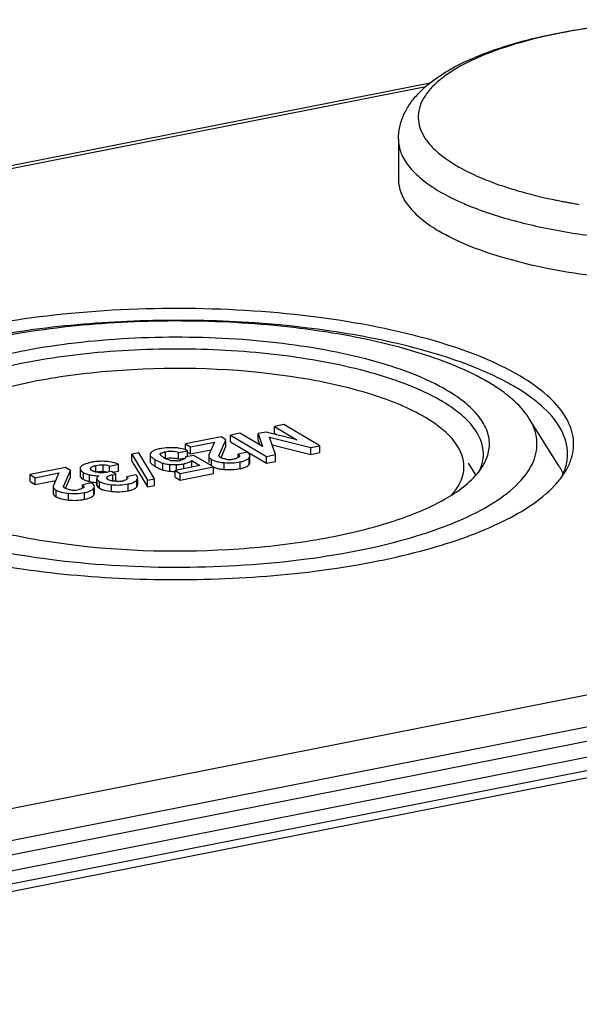
# Model space of a CAD drawing. Units: millimetres. Extents: x 0 to 1189, y 0 to 841.
# Drawn here: x 993 to 1007, y 796 to 820 of the extents above; entities that cross this region are included whole.
import ezdxf

# ---------------------------------------------------------------- set-up
doc = ezdxf.new("R2010")
doc.units = ezdxf.units.MM
doc.header["$LTSCALE"] = 65.395
doc.layers.add('DMS_M20_T_-3DXF_CONTINUOUS_LINE', color=7, linetype='CONTINUOUS')
doc.layers.add('KASTEN-1097_DXF_CONTINUOUS_LINE', color=7, linetype='CONTINUOUS')

msp = doc.modelspace()

# ---------------------------------------------------------------- linework, layer by layer
at = {"layer": 'DMS_M20_T_-3DXF_CONTINUOUS_LINE', "color": 7, "linetype": 'CONTINUOUS'}
msp.add_line((1002.2436, 817.1492), (1002.2436, 816.149), dxfattribs=at)
at = {"layer": 'DMS_M20_T_-3DXF_CONTINUOUS_LINE', "color": 9, "linetype": 'CONTINUOUS'}
for centre, radius, start, end in [((1006.892, 822.2885), 6.6267, 247.05417, 247.33537), ((1007.02, 822.5975), 6.9612, 247.3429, 248.5442), ((1005.6509, 819.9025), 4.7015, 239.38356, 242.57443), ((1005.964, 820.4915), 5.3686, 242.50391, 243.25906), ((1006.084, 820.7297), 5.6353, 243.25931, 244.04098), ((1006.2511, 821.0736), 6.0177, 244.04403, 245.57302), ((1006.5082, 821.6365), 6.6365, 245.56107, 247.0721), ((1008.915, 829.0156), 13.6617, 258.05141, 258.27617), ((1008.9585, 829.225), 13.8756, 258.27633, 258.56681), ((1009.0264, 829.5621), 14.2195, 258.56781, 259.10828), ((1009.103, 829.9597), 14.6244, 259.10779, 259.55289), ((1009.1667, 830.305), 14.9755, 259.55276, 259.97292), ((1009.2163, 830.585), 15.2599, 259.97247, 260.23798), ((1009.2714, 830.9063), 15.5859, 260.23874, 260.72804), ((1007.4625, 824.1056), 9.2844, 250.97779, 251.45786)]:
    msp.add_arc(centre, radius, start, end, dxfattribs=at)
at = {"layer": 'DMS_M20_T_-3DXF_CONTINUOUS_LINE', "color": 7, "linetype": 'CONTINUOUS'}
for points, knots in [([(1002.2436, 817.1492), (1002.2436, 817.2533), (1002.2666, 817.4615), (1002.3675, 817.7588), (1002.5228, 818.0333), (1002.7976, 818.3725), (1003.2526, 818.744), (1003.9198, 819.1113), (1004.7123, 819.4238), (1005.6197, 819.6833), (1006.626, 819.8879), (1008.0947, 820.0857), (1009.9989, 820.1699), (1011.8944, 820.0505), (1013.3367, 819.8241), (1014.3112, 819.6002), (1015.1807, 819.3225), (1015.7103, 819.089), (1015.9504, 818.9606)], [0, 0, 0, 0, 0.0207809, 0.0414217, 0.0622491, 0.0834139, 0.1282449, 0.1784033, 0.2349648, 0.2979311, 0.366589, 0.4397664, 0.5935857, 0.746237, 0.8180148, 0.8848332, 0.9456389, 1, 1, 1, 1]), ([(1002.2436, 816.149), (1002.2436, 816.0345), (1002.2934, 815.7904), (1002.5019, 815.4508), (1002.831, 815.1309), (1003.1038, 814.9466), (1003.2564, 814.8562)], [0, 0, 0, 0, 0.2008535, 0.4251487, 0.6888853, 1, 1, 1, 1]), ([(1017.3636, 816.1489), (1017.3636, 816.078), (1017.3457, 815.9322), (1017.2668, 815.7186), (1017.1376, 815.5096), (1016.8873, 815.2237), (1016.4435, 814.8893), (1015.7686, 814.5422), (1014.9389, 814.236), (1013.9751, 813.979), (1012.9015, 813.7779), (1011.3373, 813.5891), (1009.3237, 813.525), (1007.333, 813.6756), (1005.8388, 813.9341), (1004.8508, 814.1805), (1003.993, 814.4773), (1003.4814, 814.7229), (1003.2564, 814.8562)], [0, 0, 0, 0, 0.0140143, 0.0287076, 0.0446562, 0.0622846, 0.1035096, 0.1534232, 0.2118293, 0.2778716, 0.3502693, 0.4274537, 0.5889583, 0.7474165, 0.8209039, 0.88833, 0.9483464, 1, 1, 1, 1])]:
    msp.add_open_spline(points, degree=3, knots=knots, dxfattribs=at)
at = {"layer": 'DMS_M20_T_-3DXF_CONTINUOUS_LINE', "color": 9, "linetype": 'CONTINUOUS'}
for points, knots in [([(1015.9214, 818.9125), (1015.6652, 819.0643), (1015.0698, 819.3372), (1014.0638, 819.6506), (1012.8972, 819.8934), (1011.6137, 820.0556), (1010.2615, 820.1307), (1008.8918, 820.1157), (1007.5567, 820.0111), (1006.3067, 819.8212), (1005.189, 819.5535), (1004.3671, 819.263), (1003.8144, 818.9929), (1003.4757, 818.7871), (1003.1968, 818.5706), (1002.9801, 818.3446), (1002.8279, 818.1101), (1002.7437, 817.8681), (1002.7316, 817.6219), (1002.7924, 817.378), (1002.9224, 817.1408), (1003.2007, 816.8159), (1003.4805, 816.618), (1003.6858, 816.4964)], [0, 0, 0, 0, 0.0565806, 0.1237728, 0.1999037, 0.2826664, 0.3693497, 0.4570289, 0.5427295, 0.6235846, 0.6969971, 0.7608318, 0.7887056, 0.8137502, 0.8359944, 0.8556098, 0.8729685, 0.8887065, 0.903737, 0.9191262, 0.9358588, 0.9546656, 1, 1, 1, 1]), ([(1002.2436, 817.1455), (1002.2441, 817.0312), (1002.2947, 816.7877), (1002.5034, 816.4493), (1002.832, 816.1304), (1003.1042, 815.9465), (1003.2564, 815.8563)], [0, 0, 0, 0, 0.2008875, 0.4252883, 0.6890496, 1, 1, 1, 1]), ([(1003.6858, 816.4964), (1003.7327, 816.4686), (1003.9347, 816.3544), (1004.1451, 816.2553), (1004.3085, 816.1861)], [0, 0, 0, 0, 0.2349597, 1, 1, 1, 1]), ([(1004.4738, 816.1187), (1004.7209, 816.0215), (1005.2535, 815.8446), (1005.7982, 815.7109), (1006.0866, 815.6498)], [0, 0, 0, 0, 0.4739428, 1, 1, 1, 1]), ([(1003.9228, 815.5243), (1003.9636, 815.507), (1004.1331, 815.4372), (1004.305, 815.3735), (1004.4364, 815.3282)], [0, 0, 0, 0, 0.2417526, 1, 1, 1, 1]), ([(1004.5101, 815.3032), (1004.9181, 815.1663), (1005.8025, 814.9335), (1007.213, 814.7002), (1008.7367, 814.5705), (1010.307, 814.5505), (1011.8553, 814.6411), (1013.3143, 814.8382), (1014.6206, 815.1324), (1015.4187, 815.4065), (1015.7756, 815.5637)], [0, 0, 0, 0, 0.1127025, 0.2389055, 0.373996, 0.5127715, 0.6498093, 0.7797977, 0.8978717, 1, 1, 1, 1])]:
    msp.add_open_spline(points, degree=3, knots=knots, dxfattribs=at)
at = {"layer": 'KASTEN-1097_DXF_CONTINUOUS_LINE', "color": 7, "linetype": 'CONTINUOUS'}
for p, q in [((974.4842, 812.9191), (1003.0337, 818.5567)), ((1054.7619, 812.7049), (959.6723, 793.9279)), ((959.6723, 793.1386), (1054.7619, 811.9155)), ((1006.2494, 808.9969), (1005.5043, 810.1825)), ((998.9448, 809.8363), (998.7481, 809.7975)), ((999.709, 809.6454), (998.9448, 809.8363)), ((999.3841, 810.0245), (999.1479, 809.9778)), ((999.1479, 809.8087), (999.1479, 809.9778)), ((999.1479, 809.9778), (999.709, 809.6454)), ((1000.2835, 809.4917), (999.3841, 810.0245)), ((1050.0738, 809.7084), (965.3765, 792.9836)), ((997.8189, 809.7154), (996.9304, 809.5399)), ((997.0588, 809.4639), (997.6533, 809.5813)), ((997.6533, 809.5813), (997.5148, 809.2672)), ((997.7706, 809.2626), (997.9399, 809.6437)), ((997.9399, 809.6437), (997.8189, 809.7154)), ((997.9399, 809.4746), (997.9399, 809.5925)), ((998.2893, 809.8083), (998.053, 809.7616)), ((998.053, 809.5925), (998.053, 809.7616)), ((998.053, 809.7616), (998.9524, 809.2288)), ((998.053, 809.5925), (998.9524, 809.0597)), ((998.8547, 809.4767), (998.2893, 809.8083)), ((998.7481, 809.6283), (998.7481, 809.7975)), ((998.7481, 809.7975), (998.8547, 809.4767)), ((998.7481, 809.6283), (998.7849, 809.5177)), ((999.1759, 809.273), (999.0267, 809.7067)), ((999.0267, 809.7067), (1000.0601, 809.4476)), ((999.1479, 809.8087), (999.2152, 809.7687)), ((996.7597, 809.3278), (996.9831, 809.3719)), ((996.7597, 809.1586), (996.7597, 809.3278)), ((996.9304, 809.3935), (996.9304, 809.5399)), ((996.9304, 809.5399), (997.0588, 809.4639)), ((996.9831, 809.2242), (996.9831, 809.3719)), ((996.9994, 809.3299), (997.0588, 809.2947)), ((997.0588, 809.2947), (997.0588, 809.4639)), ((997.0588, 809.2947), (997.5716, 809.396)), ((997.8198, 809.2044), (997.9399, 809.4746)), ((998.467, 809.3314), (998.2436, 809.2873)), ((999.0904, 809.5216), (1000.0601, 809.2784)), ((1000.0601, 809.4476), (1000.2835, 809.4917)), ((1000.0601, 809.2784), (1000.0601, 809.4476)), ((1000.0601, 809.2784), (1000.2835, 809.3225)), ((1000.2835, 809.3225), (1000.2835, 809.4917)), ((995.7619, 809.3151), (995.5908, 809.2813)), ((995.5908, 809.1121), (995.5908, 809.2813)), ((995.5908, 809.2813), (995.9828, 808.6361)), ((995.5908, 809.1121), (995.9828, 808.467)), ((996.1539, 808.6699), (995.7619, 809.3151)), ((996.0472, 809.2345), (996.0472, 809.1029)), ((996.7597, 809.1586), (996.9026, 809.1869)), ((997.1413, 809.2554), (996.9307, 809.2138)), ((997.085, 808.9532), (997.085, 809.1224)), ((997.085, 809.1224), (997.2881, 809.0021)), ((997.6277, 808.9673), (997.1413, 809.2554)), ((997.5089, 809.2414), (997.5089, 809.0723)), ((998.2436, 809.2168), (998.2436, 809.2873)), ((998.5394, 809.0737), (998.5394, 809.1969)), ((998.9524, 809.2288), (999.1759, 809.273)), ((998.9524, 809.0597), (998.9524, 809.2288)), ((998.9524, 809.0597), (999.1759, 809.1038)), ((999.1759, 809.1038), (999.1759, 809.273)), ((993.9378, 808.949), (993.0493, 808.7736)), ((993.8895, 808.4963), (994.0588, 808.8773)), ((994.0588, 808.8773), (993.9378, 808.949)), ((994.0588, 808.7082), (994.0588, 808.8773)), ((994.2988, 808.9239), (994.2988, 808.7548)), ((995.0802, 808.8533), (994.9861, 808.8347)), ((995.0305, 808.9883), (995.2539, 809.0324)), ((995.0305, 808.8533), (995.0305, 808.9883)), ((995.1938, 808.786), (995.0802, 808.8533)), ((995.111, 808.835), (995.2539, 808.8633)), ((995.2539, 808.8633), (995.2539, 809.0324)), ((997.2881, 809.0021), (996.669, 808.8798)), ((996.669, 808.7107), (996.669, 808.8798)), ((996.669, 808.8798), (996.798, 808.8034)), ((996.798, 808.8034), (997.6277, 808.9673)), ((997.6277, 808.7981), (997.6277, 808.9673)), ((1004.175, 808.7671), (1003.9927, 809.0572)), ((993.0493, 808.6044), (993.0493, 808.7736)), ((993.0493, 808.7736), (993.1777, 808.6975)), ((993.0493, 808.6044), (993.1777, 808.5284)), ((993.1777, 808.6975), (993.7722, 808.8149)), ((993.1777, 808.5284), (993.1777, 808.6975)), ((993.1777, 808.5284), (993.6905, 808.6296)), ((993.7722, 808.8149), (993.6337, 808.5009)), ((993.9388, 808.4381), (994.0588, 808.7082)), ((994.7145, 808.6825), (994.7145, 808.5134)), ((995.1168, 808.7708), (995.1938, 808.786)), ((995.1631, 808.6108), (995.1938, 808.6169)), ((995.1938, 808.6169), (995.1938, 808.786)), ((995.6917, 808.7663), (995.4682, 808.7222)), ((995.4682, 808.6883), (995.4682, 808.7222)), ((995.7411, 808.5233), (995.7411, 808.6407)), ((995.9828, 808.6361), (996.1539, 808.6699)), ((995.9828, 808.467), (995.9828, 808.6361)), ((996.1539, 808.5007), (996.1539, 808.6699)), ((996.669, 808.7107), (996.798, 808.6343)), ((996.798, 808.6343), (996.798, 808.8034)), ((996.798, 808.6343), (997.6277, 808.7981)), ((993.6278, 808.4751), (993.6278, 808.3059)), ((994.586, 808.565), (994.3625, 808.5209)), ((994.3625, 808.4505), (994.3625, 808.5209)), ((994.6584, 808.3074), (994.6584, 808.4305)), ((995.9828, 808.467), (996.1539, 808.5007))]:
    msp.add_line(p, q, dxfattribs=at)
at = {"layer": 'KASTEN-1097_DXF_CONTINUOUS_LINE', "color": 9, "linetype": 'CONTINUOUS'}
for p, q in [((974.7695, 812.9038), (1002.9284, 818.4642)), ((965.3184, 793.8981), (1050.0157, 810.6229)), ((965.4684, 793.5273), (1050.1657, 810.2521)), ((1050.1657, 809.9138), (965.4684, 793.189)), ((996.4313, 809.1767), (996.4313, 809.3458)), ((996.0603, 809.0654), (996.0603, 809.2345)), ((996.172, 808.9807), (996.172, 809.1498)), ((997.5798, 808.9861), (997.5798, 809.1553)), ((997.7706, 809.2254), (997.7706, 809.2626)), ((997.8923, 808.904), (997.8923, 809.0731)), ((998.2922, 808.923), (998.2922, 809.0921)), ((998.5216, 809.0278), (998.5216, 809.1969)), ((994.5694, 808.9234), (994.5694, 808.9483)), ((994.696, 808.834), (994.696, 809.0032)), ((994.8725, 808.8471), (994.8725, 809.0162)), ((996.3606, 808.8926), (996.3606, 809.0617)), ((996.5415, 808.8593), (996.5415, 809.0285)), ((996.704, 808.8798), (996.704, 809.024)), ((996.8853, 808.9225), (996.8853, 809.0439)), ((994.3832, 808.6562), (994.3832, 808.8254)), ((994.5338, 808.6013), (994.5338, 808.7704)), ((994.7171, 808.4998), (994.7171, 808.6689)), ((994.783, 808.4329), (994.783, 808.602)), ((994.9772, 808.6917), (994.9772, 808.715)), ((995.1168, 808.6017), (995.1168, 808.7708)), ((995.7198, 808.4716), (995.7198, 808.6407)), ((993.6987, 808.2197), (993.6987, 808.3889)), ((993.8895, 808.4591), (993.8895, 808.4963)), ((994.6405, 808.2614), (994.6405, 808.4305)), ((995.0863, 808.3528), (995.0863, 808.522)), ((995.4995, 808.3715), (995.4995, 808.5407)), ((994.0112, 808.1376), (994.0112, 808.3068)), ((994.4111, 808.1566), (994.4111, 808.3257))]:
    msp.add_line(p, q, dxfattribs=at)
at = {"layer": 'KASTEN-1097_DXF_CONTINUOUS_LINE', "color": 7, "linetype": 'CONTINUOUS'}
for centre, radius, start, end in [((1001.2186, 804.058), 7.9516, 64.84896, 65.13786), ((1000.9663, 806.586), 4.665, 59.3835, 61.5935), ((1002.8172, 808.039), 3.4649, 51.43911, 52.42865), ((996.5268, 808.2405), 1.2024, 98.75338, 101.14702), ((996.6166, 808.368), 1.0781, 85.64911, 88.81537), ((996.6244, 808.471), 0.9748, 82.19123, 85.64921), ((996.68, 808.7205), 0.7185, 65.0449, 69.54636), ((994.8136, 807.8998), 1.2047, 98.51267, 101.15976), ((994.8271, 807.8039), 1.3016, 93.57176, 98.47642), ((994.8375, 807.6355), 1.4703, 89.02581, 93.5648), ((994.8357, 807.4729), 1.6329, 86.88159, 89.06138), ((994.8576, 807.8608), 1.2444, 84.27502, 86.91667), ((996.7221, 810.0803), 1.081, 237.57533, 239.40759), ((996.8885, 810.358), 1.4047, 239.33168, 241.12551), ((996.5275, 809.4558), 0.2898, 219.94183, 223.92307), ((996.6583, 809.6153), 0.4965, 239.36614, 242.91166), ((996.7176, 809.777), 0.6692, 255.04548, 257.58284), ((996.6515, 809.8506), 0.7364, 274.71265, 278.17166), ((996.5896, 808.7121), 0.4778, 69.14497, 75.05351), ((996.6246, 810.0335), 0.9214, 278.20639, 281.24919), ((998.026, 809.7623), 0.609, 262.66247, 274.88182), ((998.0237, 809.7829), 0.6297, 274.92581, 281.20508), ((1005.3168, 809.2929), 1.1502, 353.75211, 359.97545), ((994.855, 808.0336), 0.8161, 96.97506, 101.23538), ((994.8345, 808.3505), 0.498, 85.6232, 88.85274), ((994.8084, 808.1926), 0.8261, 74.40617, 85.55147), ((994.8097, 808.0336), 0.8159, 81.77197, 85.58264), ((994.8084, 808.0242), 0.8254, 79.90165, 81.77648), ((994.8552, 809.4987), 0.6768, 278.26455, 281.15019), ((996.7417, 809.9435), 1.1188, 237.95712, 239.38866), ((996.903, 810.214), 1.4338, 239.34281, 240.71183), ((996.6518, 810.7745), 1.7513, 270.6594, 271.70885), ((996.6716, 810.1612), 1.1377, 271.62995, 277.72806), ((996.6831, 810.0691), 1.0449, 277.78715, 281.15784), ((996.7021, 809.9773), 0.9511, 281.10503, 283.91693), ((997.8348, 809.451), 0.5309, 246.96842, 251.11958), ((1004.8235, 808.1002), 1.6844, 28.97244, 32.16445), ((1004.9718, 808.1813), 1.5153, 23.28197, 29.0087), ((1005.0339, 809.3786), 1.4469, 333.77087, 337.81669), ((994.7176, 809.3909), 0.8106, 252.47377, 254.60568), ((994.7706, 809.5828), 1.0097, 254.6001, 256.43996), ((994.6982, 809.2832), 0.7015, 256.4482, 259.15238), ((994.7953, 810.3879), 1.6432, 267.28355, 268.90927), ((994.8465, 809.681), 0.8597, 265.48896, 267.93458), ((995.2381, 809.2529), 0.6495, 275.34518, 278.17804), ((995.2432, 809.2182), 0.6143, 278.16593, 281.146), ((995.2779, 809.043), 0.4358, 281.13129, 284.04771), ((994.1449, 808.9959), 0.609, 262.66244, 274.88181), ((994.1426, 809.0165), 0.6297, 274.9258, 281.20508)]:
    msp.add_arc(centre, radius, start, end, dxfattribs=at)
for points, knots in [([(1005.2907, 811.2296), (1004.6258, 811.6234), (1002.9611, 812.2399), (1000.1563, 812.7772), (996.9674, 812.9833), (993.7542, 812.831), (991.233, 812.4062), (989.4944, 811.8756), (988.4582, 811.4324), (987.6503, 810.9353), (987.0861, 810.3908), (986.7895, 809.7855), (986.8149, 809.3663), (986.8713, 809.1826)], [0, 0, 0, 0, 0.1146297, 0.2600237, 0.4230008, 0.5872732, 0.7363496, 0.8007324, 0.8565284, 0.9030866, 0.9407294, 0.9715047, 1, 1, 1, 1]), ([(1004.5618, 811.2726), (1003.9859, 811.5395), (1002.6604, 811.9829), (999.6324, 812.5735), (996.3294, 812.7104), (993.0539, 812.4237), (990.8534, 812.003), (989.0511, 811.4119), (988.0425, 810.8537), (987.6663, 810.5325)], [0, 0, 0, 0, 0.109252, 0.2391662, 0.5303433, 0.6740757, 0.8046932, 0.9148675, 1, 1, 1, 1]), ([(1004.5008, 811.0736), (1003.9764, 811.3842), (1002.6861, 811.8918), (1000.4993, 812.3736), (997.9821, 812.6248), (995.3555, 812.6196), (992.8487, 812.3606), (990.6711, 811.8675), (989.0101, 811.2025), (988.1579, 810.5453), (987.9299, 810.1826)], [0, 0, 0, 0, 0.1053847, 0.2372426, 0.3865437, 0.5417573, 0.6906102, 0.821636, 0.9259207, 1, 1, 1, 1]), ([(1003.4721, 810.8704), (1002.93, 811.1916), (1001.5673, 811.6882), (999.2757, 812.111), (996.6818, 812.2555), (994.0919, 812.1034), (991.8123, 811.6726), (990.236, 811.0912), (989.3767, 810.478), (989, 810.0171), (988.8717, 809.502), (988.9749, 809.1818), (989.053, 809.0406)], [0, 0, 0, 0, 0.1169303, 0.2656846, 0.4318547, 0.5977817, 0.7458573, 0.8617897, 0.9055411, 0.9405366, 0.9700546, 1, 1, 1, 1]), ([(1003.1856, 810.6893), (1002.6742, 810.9662), (1001.4329, 811.4052), (999.3582, 811.7936), (997.0192, 811.9498), (994.6504, 811.8563), (992.4887, 811.5225), (990.9273, 811.0499), (989.9697, 810.5489), (989.4718, 810.1662), (989.1484, 809.7502), (989.0672, 809.4362), (989.0671, 809.2924)], [0, 0, 0, 0, 0.1149628, 0.2577228, 0.4165999, 0.5773373, 0.7254209, 0.8482445, 0.8975614, 0.9383534, 0.9715741, 1, 1, 1, 1]), ([(1002.9222, 810.198), (1002.5033, 810.4442), (1001.476, 810.8516), (999.0339, 811.3853), (996.3135, 811.4992), (993.6331, 811.2243), (991.8969, 810.8308), (990.5729, 810.3006), (989.8936, 809.7767), (989.7119, 809.4875)], [0, 0, 0, 0, 0.105421, 0.2373545, 0.541577, 0.6904927, 0.8215708, 0.9258928, 1, 1, 1, 1]), ([(1004.9299, 810.7853), (1004.8973, 810.8103), (1004.7589, 810.9131), (1004.6138, 811.0067), (1004.5008, 811.0736)], [0, 0, 0, 0, 0.2384919, 1, 1, 1, 1]), ([(1005.1608, 810.9598), (1005.1172, 810.9856), (1004.9333, 811.0911), (1004.7441, 811.1871), (1004.5981, 811.2557)], [0, 0, 0, 0, 0.2392177, 1, 1, 1, 1]), ([(1006.5628, 809.1826), (1006.615, 809.3524), (1006.646, 809.7326), (1006.4108, 810.2927), (1005.9398, 810.8045), (1005.5267, 811.0898), (1005.2907, 811.2296)], [0, 0, 0, 0, 0.2053584, 0.422923, 0.6828251, 1, 1, 1, 1]), ([(1004.5115, 809.4368), (1004.5251, 809.5612), (1004.4972, 809.8315), (1004.2893, 810.2127), (1003.9373, 810.5683), (1003.6398, 810.7711), (1003.4721, 810.8704)], [0, 0, 0, 0, 0.201385, 0.4232513, 0.6862603, 1, 1, 1, 1]), ([(1005.8068, 810.4986), (1005.7605, 810.5394), (1005.5568, 810.7087), (1005.3356, 810.8563), (1005.1608, 810.9598)], [0, 0, 0, 0, 0.2329584, 1, 1, 1, 1]), ([(1004.367, 809.2924), (1004.3671, 809.5343), (1004.1866, 809.9258), (1003.7726, 810.321), (1003.4965, 810.5092), (1003.3422, 810.6007)], [0, 0, 0, 0, 0.4216403, 0.6872522, 1, 1, 1, 1]), ([(1005.5043, 810.1826), (1005.4729, 810.2324), (1005.3234, 810.4438), (1005.1331, 810.6239), (1004.977, 810.7484)], [0, 0, 0, 0, 0.2277492, 1, 1, 1, 1]), ([(1006.467, 809.2924), (1006.467, 809.5043), (1006.3237, 809.9755), (1005.9997, 810.3286), (1005.8068, 810.4986)], [0, 0, 0, 0, 0.451678, 1, 1, 1, 1]), ([(988.9333, 807.9995), (989.5642, 807.6258), (991.1524, 807.0498), (993.821, 806.5631), (996.8389, 806.4024), (999.8384, 806.591), (1002.1535, 807.0359), (1003.7017, 807.5771), (1004.5852, 808.0187), (1005.2368, 808.5087), (1005.6456, 809.0521), (1005.7521, 809.6573), (1005.6059, 810.0208), (1005.5043, 810.1826)], [0, 0, 0, 0, 0.117546, 0.2672189, 0.4342258, 0.6005023, 0.7481114, 0.810266, 0.862933, 0.9058101, 0.9400585, 0.9693818, 1, 1, 1, 1]), ([(1003.7221, 809.4882), (1003.681, 809.5535), (1003.4621, 809.8394), (1003.1637, 810.0538), (1002.9222, 810.198)], [0, 0, 0, 0, 0.2150822, 1, 1, 1, 1]), ([(996.121, 809.3622), (996.1123, 809.3569), (996.0862, 809.3393), (996.0607, 809.3167), (996.0524, 809.2968)], [0, 0, 0, 0, 0.3209934, 1, 1, 1, 1]), ([(996.2943, 809.4202), (996.2761, 809.4166), (996.2168, 809.4033), (996.1571, 809.3846), (996.121, 809.3622)], [0, 0, 0, 0, 0.3034665, 1, 1, 1, 1]), ([(996.2986, 809.2856), (996.2985, 809.3041), (996.3589, 809.3309), (996.4007, 809.3398), (996.4313, 809.3458)], [0, 0, 0, 0, 0.3724038, 1, 1, 1, 1]), ([(996.6389, 809.4459), (996.6124, 809.4465), (996.5139, 809.4468), (996.4151, 809.4399), (996.3438, 809.4289)], [0, 0, 0, 0, 0.2682068, 1, 1, 1, 1]), ([(996.4313, 809.3458), (996.5162, 809.3626), (996.6311, 809.368), (996.7373, 809.3363), (996.7597, 809.3278)], [0, 0, 0, 0, 0.7834183, 1, 1, 1, 1]), ([(1003.5739, 808.2617), (1003.7244, 808.4315), (1003.9685, 808.843), (1003.8349, 809.309), (1003.7221, 809.4882)], [0, 0, 0, 0, 0.5172281, 1, 1, 1, 1]), ([(1004.3432, 808.9764), (1004.3664, 809.0133), (1004.4473, 809.1561), (1004.4984, 809.317), (1004.5115, 809.4368)], [0, 0, 0, 0, 0.2655952, 1, 1, 1, 1]), ([(994.5804, 809.0818), (994.5644, 809.0786), (994.5081, 809.0664), (994.4525, 809.0502), (994.4146, 809.034)], [0, 0, 0, 0, 0.2845231, 1, 1, 1, 1]), ([(995.2539, 809.0324), (995.2335, 809.0411), (995.1457, 809.0739), (995.0528, 809.0918), (994.9818, 809.099)], [0, 0, 0, 0, 0.2372532, 1, 1, 1, 1]), ([(996.0524, 809.2968), (996.0508, 809.2928), (996.0482, 809.2847), (996.0472, 809.2762), (996.0472, 809.272)], [0, 0, 0, 0, 0.5125298, 1, 1, 1, 1]), ([(996.0603, 809.2345), (996.0638, 809.2296), (996.0878, 809.2034), (996.1178, 809.1836), (996.1425, 809.1679)], [0, 0, 0, 0, 0.1708835, 1, 1, 1, 1]), ([(996.2101, 809.128), (996.224, 809.1203), (996.2725, 809.0948), (996.3231, 809.0727), (996.3606, 809.0617)], [0, 0, 0, 0, 0.2889282, 1, 1, 1, 1]), ([(996.3053, 809.2697), (996.3033, 809.2721), (996.3, 809.277), (996.2986, 809.2828), (996.2986, 809.2856)], [0, 0, 0, 0, 0.5292601, 1, 1, 1, 1]), ([(996.6043, 809.1182), (996.599, 809.1189), (996.5888, 809.1204), (996.5786, 809.1224), (996.5737, 809.1235)], [0, 0, 0, 0, 0.5124109, 1, 1, 1, 1]), ([(996.9169, 809.1772), (996.9132, 809.1732), (996.8918, 809.1551), (996.8649, 809.1454), (996.8434, 809.1392)], [0, 0, 0, 0, 0.1958195, 1, 1, 1, 1]), ([(996.9308, 809.0541), (996.9444, 809.0574), (996.9903, 809.0702), (997.0355, 809.0879), (997.0637, 809.1063)], [0, 0, 0, 0, 0.2927375, 1, 1, 1, 1]), ([(997.0637, 809.1063), (997.0675, 809.1089), (997.0748, 809.1139), (997.0817, 809.1195), (997.085, 809.1224)], [0, 0, 0, 0, 0.5146228, 1, 1, 1, 1]), ([(997.5148, 809.2672), (997.5129, 809.2631), (997.5099, 809.2546), (997.5089, 809.2457), (997.5089, 809.2414)], [0, 0, 0, 0, 0.5142, 1, 1, 1, 1]), ([(997.5089, 809.2414), (997.5089, 809.234), (997.5176, 809.1955), (997.5533, 809.171), (997.5798, 809.1553)], [0, 0, 0, 0, 0.1948779, 1, 1, 1, 1]), ([(997.7661, 809.2441), (997.7661, 809.2473), (997.767, 809.2536), (997.7692, 809.2597), (997.7706, 809.2626)], [0, 0, 0, 0, 0.4898304, 1, 1, 1, 1]), ([(997.7725, 809.2254), (997.7704, 809.2282), (997.7671, 809.2342), (997.7661, 809.2409), (997.7661, 809.2441)], [0, 0, 0, 0, 0.5234339, 1, 1, 1, 1]), ([(997.8196, 809.19), (997.8167, 809.1913), (997.8113, 809.194), (997.8059, 809.1969), (997.8034, 809.1984)], [0, 0, 0, 0, 0.5158056, 1, 1, 1, 1]), ([(997.9482, 809.1583), (997.9359, 809.1599), (997.8923, 809.1665), (997.8485, 809.1767), (997.8196, 809.19)], [0, 0, 0, 0, 0.2798143, 1, 1, 1, 1]), ([(998.1757, 809.1719), (998.1709, 809.1706), (998.161, 809.1683), (998.1511, 809.1662), (998.1461, 809.1652)], [0, 0, 0, 0, 0.4920808, 1, 1, 1, 1]), ([(998.267, 809.2168), (998.264, 809.2133), (998.2567, 809.2065), (998.2484, 809.2009), (998.2439, 809.1981)], [0, 0, 0, 0, 0.4638527, 1, 1, 1, 1]), ([(998.2743, 809.2278), (998.2734, 809.2259), (998.2712, 809.2221), (998.2685, 809.2186), (998.267, 809.2168)], [0, 0, 0, 0, 0.4815346, 1, 1, 1, 1]), ([(998.2775, 809.2415), (998.2775, 809.2392), (998.277, 809.2345), (998.2753, 809.23), (998.2743, 809.2278)], [0, 0, 0, 0, 0.4884735, 1, 1, 1, 1]), ([(998.3959, 809.1192), (998.4066, 809.1229), (998.4431, 809.1368), (998.4784, 809.1557), (998.4995, 809.1738)], [0, 0, 0, 0, 0.2874678, 1, 1, 1, 1]), ([(998.5394, 809.2429), (998.5394, 809.2612), (998.525, 809.2869), (998.5057, 809.3042), (998.4995, 809.3092)], [0, 0, 0, 0, 0.6955602, 1, 1, 1, 1]), ([(998.4995, 809.1738), (998.5037, 809.1774), (998.5115, 809.1847), (998.5185, 809.1928), (998.5216, 809.1969)], [0, 0, 0, 0, 0.5138975, 1, 1, 1, 1]), ([(1006.396, 808.825), (1006.4142, 808.8541), (1006.4811, 808.9676), (1006.5342, 809.0895), (1006.5628, 809.1826)], [0, 0, 0, 0, 0.2605895, 1, 1, 1, 1]), ([(990.567, 807.8958), (991.0647, 807.6775), (992.2042, 807.3211), (994.774, 806.8696), (997.5398, 806.8072), (1000.2289, 807.1175), (1001.9648, 807.5202), (1003.3169, 808.055), (1004.0293, 808.5627), (1004.2512, 808.8461)], [0, 0, 0, 0, 0.1146437, 0.2503747, 0.5497133, 0.6936412, 0.8208712, 0.9240744, 1, 1, 1, 1]), ([(994.2988, 808.9239), (994.2988, 808.9156), (994.3101, 808.871), (994.3521, 808.8438), (994.3832, 808.8254)], [0, 0, 0, 0, 0.1868025, 1, 1, 1, 1]), ([(994.4146, 809.034), (994.4044, 809.0297), (994.37, 809.0135), (994.3373, 808.9916), (994.3194, 808.9712)], [0, 0, 0, 0, 0.2897598, 1, 1, 1, 1]), ([(994.5582, 808.9234), (994.5582, 808.9277), (994.5605, 808.937), (994.5661, 808.9446), (994.5694, 808.9483)], [0, 0, 0, 0, 0.4651668, 1, 1, 1, 1]), ([(994.5604, 808.9123), (994.5597, 808.9141), (994.5586, 808.9178), (994.5582, 808.9215), (994.5582, 808.9234)], [0, 0, 0, 0, 0.5076719, 1, 1, 1, 1]), ([(994.5694, 808.9483), (994.5752, 808.9546), (994.6117, 808.9841), (994.6588, 808.9958), (994.696, 809.0032)], [0, 0, 0, 0, 0.184202, 1, 1, 1, 1]), ([(994.6275, 808.8589), (994.6231, 808.861), (994.6145, 808.8651), (994.6063, 808.8697), (994.6023, 808.872)], [0, 0, 0, 0, 0.5163744, 1, 1, 1, 1]), ([(994.6547, 808.8481), (994.65, 808.8498), (994.6408, 808.8532), (994.6318, 808.857), (994.6275, 808.8589)], [0, 0, 0, 0, 0.5147283, 1, 1, 1, 1]), ([(996.0603, 809.0654), (996.064, 809.0602), (996.0896, 809.0325), (996.1216, 809.0118), (996.1481, 808.9952)], [0, 0, 0, 0, 0.1687596, 1, 1, 1, 1]), ([(996.2016, 808.9635), (996.2164, 808.9553), (996.2675, 808.9279), (996.321, 808.9042), (996.3606, 808.8926)], [0, 0, 0, 0, 0.2903913, 1, 1, 1, 1]), ([(996.3606, 809.0617), (996.3737, 809.0579), (996.4331, 809.0425), (996.4941, 809.0334), (996.5415, 809.0285)], [0, 0, 0, 0, 0.2234917, 1, 1, 1, 1]), ([(996.3606, 808.8926), (996.3737, 808.8887), (996.4331, 808.8733), (996.4941, 808.8643), (996.5415, 808.8593)], [0, 0, 0, 0, 0.2234917, 1, 1, 1, 1]), ([(998.3974, 808.9506), (998.4114, 808.9555), (998.4567, 808.9733), (998.5008, 809.0005), (998.5216, 809.0278)], [0, 0, 0, 0, 0.3009577, 1, 1, 1, 1]), ([(994.2988, 808.7548), (994.2988, 808.7465), (994.3101, 808.7019), (994.3521, 808.6746), (994.3832, 808.6562)], [0, 0, 0, 0, 0.1868025, 1, 1, 1, 1]), ([(994.5338, 808.7704), (994.5474, 808.7671), (994.6079, 808.7546), (994.6696, 808.7488), (994.7174, 808.7466)], [0, 0, 0, 0, 0.2255178, 1, 1, 1, 1]), ([(994.764, 808.745), (994.7565, 808.7401), (994.735, 808.7249), (994.7145, 808.7006), (994.7145, 808.6825)], [0, 0, 0, 0, 0.3329685, 1, 1, 1, 1]), ([(994.7145, 808.6825), (994.7145, 808.6802), (994.7149, 808.6756), (994.7162, 808.6711), (994.7171, 808.6689)], [0, 0, 0, 0, 0.4940227, 1, 1, 1, 1]), ([(994.7668, 808.6124), (994.7694, 808.6106), (994.7747, 808.607), (994.7802, 808.6037), (994.783, 808.602)], [0, 0, 0, 0, 0.4898478, 1, 1, 1, 1]), ([(994.9676, 808.6917), (994.9676, 808.6957), (994.9696, 808.7043), (994.9744, 808.7115), (994.9772, 808.715)], [0, 0, 0, 0, 0.4699564, 1, 1, 1, 1]), ([(994.9696, 808.6812), (994.969, 808.6829), (994.968, 808.6864), (994.9676, 808.69), (994.9676, 808.6917)], [0, 0, 0, 0, 0.5076572, 1, 1, 1, 1]), ([(994.9772, 808.715), (994.983, 808.722), (995.0247, 808.7525), (995.0761, 808.7628), (995.1168, 808.7708)], [0, 0, 0, 0, 0.1800982, 1, 1, 1, 1]), ([(995.0241, 808.6372), (995.0205, 808.6388), (995.0137, 808.6421), (995.0071, 808.6457), (995.004, 808.6476)], [0, 0, 0, 0, 0.5171346, 1, 1, 1, 1]), ([(995.1641, 808.6062), (995.1506, 808.6073), (995.1031, 808.6126), (995.0554, 808.6232), (995.0241, 808.6372)], [0, 0, 0, 0, 0.2825419, 1, 1, 1, 1]), ([(995.4683, 808.6579), (995.4634, 808.654), (995.4376, 808.6365), (995.4076, 808.6263), (995.3836, 808.6202)], [0, 0, 0, 0, 0.2037, 1, 1, 1, 1]), ([(995.4781, 808.6673), (995.4767, 808.6656), (995.4736, 808.6623), (995.4702, 808.6594), (995.4683, 808.6579)], [0, 0, 0, 0, 0.4794373, 1, 1, 1, 1]), ([(995.4864, 808.6883), (995.4864, 808.6847), (995.4849, 808.677), (995.4806, 808.6704), (995.4781, 808.6673)], [0, 0, 0, 0, 0.4698209, 1, 1, 1, 1]), ([(995.4995, 808.5407), (995.5127, 808.5433), (995.5592, 808.5534), (995.6051, 808.5674), (995.6363, 808.5815)], [0, 0, 0, 0, 0.2820239, 1, 1, 1, 1]), ([(995.715, 808.7468), (995.7116, 808.7502), (995.704, 808.7571), (995.696, 808.7632), (995.6917, 808.7663)], [0, 0, 0, 0, 0.4782219, 1, 1, 1, 1]), ([(995.6977, 808.6185), (995.7019, 808.6219), (995.7096, 808.629), (995.7166, 808.6368), (995.7198, 808.6407)], [0, 0, 0, 0, 0.5132708, 1, 1, 1, 1]), ([(1006.1325, 808.4902), (1006.1582, 808.5173), (1006.2539, 808.6224), (1006.3402, 808.7363), (1006.396, 808.825)], [0, 0, 0, 0, 0.2623966, 1, 1, 1, 1]), ([(988.1434, 807.8436), (988.6933, 807.5178), (990.0381, 806.9786), (992.3198, 806.4532), (994.9539, 806.1591), (997.7285, 806.1233), (1000.4213, 806.3482), (1002.8221, 806.8156), (1004.7386, 807.4788), (1005.7814, 808.1207), (1006.1325, 808.4902)], [0, 0, 0, 0, 0.1025742, 0.2302606, 0.3751476, 0.5270304, 0.6748951, 0.8081889, 0.9181919, 1, 1, 1, 1]), ([(993.6337, 808.5009), (993.6318, 808.4967), (993.6288, 808.4883), (993.6278, 808.4794), (993.6278, 808.4751)], [0, 0, 0, 0, 0.5141991, 1, 1, 1, 1]), ([(993.6278, 808.4751), (993.6278, 808.4676), (993.6365, 808.4291), (993.6722, 808.4046), (993.6987, 808.3889)], [0, 0, 0, 0, 0.194878, 1, 1, 1, 1]), ([(993.7816, 808.3515), (993.7978, 808.3459), (993.8727, 808.3237), (993.9505, 808.3125), (994.0112, 808.3068)], [0, 0, 0, 0, 0.2193344, 1, 1, 1, 1]), ([(993.885, 808.4777), (993.885, 808.4809), (993.886, 808.4873), (993.8882, 808.4933), (993.8895, 808.4963)], [0, 0, 0, 0, 0.4898305, 1, 1, 1, 1]), ([(993.8915, 808.4591), (993.8894, 808.4619), (993.8861, 808.4678), (993.8851, 808.4746), (993.885, 808.4777)], [0, 0, 0, 0, 0.5234336, 1, 1, 1, 1]), ([(993.9385, 808.4236), (993.9357, 808.425), (993.9302, 808.4276), (993.9249, 808.4306), (993.9223, 808.4321)], [0, 0, 0, 0, 0.5158057, 1, 1, 1, 1]), ([(994.0671, 808.3919), (994.0548, 808.3935), (994.0112, 808.4001), (993.9675, 808.4104), (993.9385, 808.4236)], [0, 0, 0, 0, 0.2798141, 1, 1, 1, 1]), ([(994.2946, 808.4055), (994.2898, 808.4042), (994.28, 808.4019), (994.2701, 808.3998), (994.265, 808.3988)], [0, 0, 0, 0, 0.4920809, 1, 1, 1, 1]), ([(994.3859, 808.4505), (994.3829, 808.447), (994.3756, 808.4401), (994.3674, 808.4345), (994.3628, 808.4317)], [0, 0, 0, 0, 0.4638524, 1, 1, 1, 1]), ([(994.3932, 808.4615), (994.3923, 808.4595), (994.3901, 808.4557), (994.3874, 808.4522), (994.3859, 808.4505)], [0, 0, 0, 0, 0.4815346, 1, 1, 1, 1]), ([(994.3965, 808.4752), (994.3965, 808.4728), (994.3959, 808.4681), (994.3943, 808.4636), (994.3932, 808.4615)], [0, 0, 0, 0, 0.4884736, 1, 1, 1, 1]), ([(994.5148, 808.3529), (994.5255, 808.3565), (994.562, 808.3704), (994.5973, 808.3893), (994.6185, 808.4075)], [0, 0, 0, 0, 0.2874678, 1, 1, 1, 1]), ([(994.6584, 808.4765), (994.6584, 808.4948), (994.6439, 808.5206), (994.6244, 808.538), (994.6182, 808.543)], [0, 0, 0, 0, 0.6953547, 1, 1, 1, 1]), ([(994.6185, 808.4075), (994.6226, 808.411), (994.6304, 808.4183), (994.6374, 808.4264), (994.6405, 808.4305)], [0, 0, 0, 0, 0.5138974, 1, 1, 1, 1]), ([(994.7145, 808.5134), (994.7145, 808.5111), (994.7149, 808.5065), (994.7162, 808.502), (994.7171, 808.4998)], [0, 0, 0, 0, 0.4940227, 1, 1, 1, 1]), ([(994.7527, 808.4539), (994.755, 808.452), (994.7596, 808.4484), (994.7644, 808.4449), (994.7668, 808.4432)], [0, 0, 0, 0, 0.4896624, 1, 1, 1, 1]), ([(994.7668, 808.4432), (994.7694, 808.4414), (994.7748, 808.4379), (994.7802, 808.4345), (994.783, 808.4329)], [0, 0, 0, 0, 0.4898809, 1, 1, 1, 1]), ([(994.8576, 808.5683), (994.8734, 808.5628), (994.9481, 808.5405), (995.0256, 808.5286), (995.0863, 808.522)], [0, 0, 0, 0, 0.214925, 1, 1, 1, 1]), ([(994.8598, 808.3984), (994.8755, 808.393), (994.9495, 808.3711), (995.0262, 808.3594), (995.0863, 808.3528)], [0, 0, 0, 0, 0.2153818, 1, 1, 1, 1]), ([(995.4995, 808.3715), (995.513, 808.3742), (995.5602, 808.3845), (995.6068, 808.3988), (995.6383, 808.4132)], [0, 0, 0, 0, 0.2826954, 1, 1, 1, 1]), ([(993.6278, 808.3059), (993.6278, 808.2985), (993.6365, 808.2599), (993.6722, 808.2354), (993.6987, 808.2197)], [0, 0, 0, 0, 0.194878, 1, 1, 1, 1]), ([(993.7819, 808.1822), (993.7981, 808.1767), (993.8729, 808.1546), (993.9506, 808.1433), (994.0112, 808.1376)], [0, 0, 0, 0, 0.2193855, 1, 1, 1, 1]), ([(994.5163, 808.1842), (994.5303, 808.1891), (994.5757, 808.2069), (994.6197, 808.2341), (994.6405, 808.2614)], [0, 0, 0, 0, 0.3009578, 1, 1, 1, 1])]:
    msp.add_open_spline(points, degree=3, knots=knots, dxfattribs=at)
for points in [[(996.9311, 809.3937), (996.875, 809.4146), (996.8161, 809.4287), (996.7569, 809.4368)], [(998.4995, 809.3092), (998.4893, 809.3175), (998.4783, 809.3247), (998.467, 809.3314)], [(996.0472, 809.272), (996.0472, 809.2588), (996.0526, 809.2453), (996.0603, 809.2345)], [(996.0472, 809.1029), (996.0472, 809.0896), (996.0526, 809.0762), (996.0603, 809.0654)], [(996.3496, 809.2265), (996.3388, 809.2353), (996.3284, 809.2447), (996.3187, 809.2547)], [(996.4053, 809.1881), (996.3859, 809.1996), (996.3671, 809.2123), (996.3496, 809.2265)], [(996.4313, 809.1767), (996.471, 809.1845), (996.5114, 809.1896), (996.5518, 809.191)], [(996.5449, 809.1305), (996.5061, 809.1409), (996.468, 809.155), (996.4322, 809.1733)], [(996.5518, 809.191), (996.6057, 809.1928), (996.6607, 809.1877), (996.7128, 809.1738)], [(996.712, 809.1166), (996.6762, 809.1137), (996.6399, 809.1135), (996.6043, 809.1182)], [(996.8434, 809.1392), (996.8305, 809.1355), (996.8175, 809.1325), (996.8044, 809.1299)], [(996.9307, 809.2138), (996.9315, 809.2008), (996.9257, 809.1868), (996.9169, 809.1772)], [(997.5798, 809.1553), (997.6059, 809.1398), (997.634, 809.1277), (997.6627, 809.1179)], [(997.6627, 809.1179), (997.6957, 809.1065), (997.7298, 809.098), (997.7641, 809.0912)], [(997.7641, 809.0912), (997.8064, 809.0828), (997.8493, 809.0772), (997.8923, 809.0731)], [(997.8034, 809.1984), (997.7927, 809.2048), (997.7768, 809.213), (997.7775, 809.2254)], [(997.8923, 809.0731), (998.0252, 809.0607), (998.1613, 809.0663), (998.2922, 809.0921)], [(998.2439, 809.1981), (998.223, 809.1855), (998.1993, 809.1779), (998.1757, 809.1719)], [(998.2436, 809.2873), (998.2592, 809.2765), (998.2775, 809.2605), (998.2775, 809.2415)], [(998.2922, 809.0921), (998.3273, 809.099), (998.3621, 809.1076), (998.3959, 809.1192)], [(998.5216, 809.1969), (998.5316, 809.21), (998.5394, 809.2265), (998.5394, 809.2429)], [(998.5216, 809.0278), (998.5316, 809.0408), (998.5394, 809.0573), (998.5394, 809.0737)], [(1004.2448, 808.8265), (1004.2874, 808.907), (1004.3212, 808.9932), (1004.3422, 809.0819)], [(1004.3422, 809.0819), (1004.3584, 809.1507), (1004.367, 809.2218), (1004.367, 809.2924)], [(1006.3738, 808.8322), (1006.4173, 808.9392), (1006.4476, 809.0529), (1006.4602, 809.1677)], [(994.3194, 808.9712), (994.308, 808.9583), (994.2988, 808.9411), (994.2988, 808.9239)], [(994.6023, 808.872), (994.5856, 808.8819), (994.5672, 808.8942), (994.5604, 808.9123)], [(994.7789, 808.824), (994.7369, 808.8273), (994.6946, 808.8343), (994.6547, 808.8481)], [(994.696, 809.0032), (994.7539, 809.0146), (994.8137, 809.0207), (994.8725, 809.0162)], [(994.7559, 808.8436), (994.7853, 808.8472), (994.8149, 808.849), (994.8445, 808.8484)], [(994.9525, 808.829), (994.9073, 808.8224), (994.8612, 808.8203), (994.8155, 808.8219)], [(996.5415, 809.0285), (996.5848, 809.0239), (996.6284, 809.0228), (996.6719, 809.0233)], [(996.5415, 808.8593), (996.5858, 808.8547), (996.6305, 808.8536), (996.6751, 808.8542)], [(997.663, 808.9486), (997.6965, 808.9371), (997.731, 808.9285), (997.7658, 808.9217)], [(997.7658, 808.9217), (997.8076, 808.9136), (997.8499, 808.908), (997.8923, 808.904)], [(997.8923, 808.904), (998.0252, 808.8915), (998.1613, 808.8971), (998.2922, 808.923)], [(998.2922, 808.923), (998.3278, 808.93), (998.3632, 808.9387), (998.3974, 808.9506)], [(1004.2512, 808.8461), (1004.284, 808.8879), (1004.3149, 808.9314), (1004.3432, 808.9764)], [(994.3832, 808.8254), (994.4108, 808.809), (994.4412, 808.7974), (994.4718, 808.7876)], [(994.3832, 808.6562), (994.4113, 808.6395), (994.4423, 808.6278), (994.4735, 808.6179)], [(994.4718, 808.7876), (994.4922, 808.7811), (994.513, 808.7754), (994.5338, 808.7704)], [(994.5662, 808.5943), (994.6169, 808.5845), (994.6685, 808.5797), (994.7201, 808.5773)], [(994.7171, 808.6689), (994.726, 808.6455), (994.7462, 808.6267), (994.7668, 808.6124)], [(994.783, 808.602), (994.7941, 808.5954), (994.8056, 808.5896), (994.8174, 808.5843)], [(994.8174, 808.5843), (994.8305, 808.5783), (994.844, 808.5731), (994.8576, 808.5683)], [(995.004, 808.6476), (994.9902, 808.6558), (994.9754, 808.6663), (994.9696, 808.6812)], [(995.2986, 808.6063), (995.2539, 808.6021), (995.2087, 808.6024), (995.1641, 808.6062)], [(995.4682, 808.7222), (995.4774, 808.7132), (995.4864, 808.7011), (995.4864, 808.6883)], [(995.6363, 808.5815), (995.6581, 808.5913), (995.6794, 808.6032), (995.6977, 808.6185)], [(995.7411, 808.6924), (995.7411, 808.7125), (995.7291, 808.7325), (995.715, 808.7468)], [(995.7198, 808.6407), (995.7315, 808.6553), (995.7411, 808.6738), (995.7411, 808.6924)], [(993.6987, 808.3889), (993.7248, 808.3734), (993.7529, 808.3613), (993.7816, 808.3515)], [(993.9223, 808.4321), (993.9116, 808.4384), (993.8957, 808.4466), (993.8964, 808.459)], [(994.3628, 808.4317), (994.3419, 808.4191), (994.3182, 808.4115), (994.2946, 808.4055)], [(994.3625, 808.5209), (994.3782, 808.5102), (994.3964, 808.4942), (994.3965, 808.4752)], [(994.4111, 808.3257), (994.4462, 808.3327), (994.4811, 808.3412), (994.5148, 808.3529)], [(994.6182, 808.543), (994.608, 808.5512), (994.5971, 808.5584), (994.586, 808.565)], [(994.6405, 808.4305), (994.6505, 808.4436), (994.6584, 808.4601), (994.6584, 808.4765)], [(994.7171, 808.4998), (994.724, 808.4817), (994.7378, 808.4662), (994.7527, 808.4539)], [(994.783, 808.4329), (994.7944, 808.4261), (994.8063, 808.4201), (994.8184, 808.4147)], [(994.8184, 808.4147), (994.8319, 808.4086), (994.8458, 808.4032), (994.8598, 808.3984)], [(995.0863, 808.522), (995.2234, 808.5069), (995.3643, 808.514), (995.4995, 808.5407)], [(995.0863, 808.3528), (995.2234, 808.3378), (995.3643, 808.3448), (995.4995, 808.3715)], [(995.6383, 808.4132), (995.6687, 808.4271), (995.6989, 808.4455), (995.7198, 808.4716)], [(995.7198, 808.4716), (995.7315, 808.4861), (995.7411, 808.5047), (995.7411, 808.5233)], [(993.6987, 808.2197), (993.7249, 808.2042), (993.7531, 808.1921), (993.7819, 808.1822)], [(994.0112, 808.3068), (994.1441, 808.2943), (994.2802, 808.2999), (994.4111, 808.3257)], [(994.0112, 808.1376), (994.1441, 808.1251), (994.2802, 808.1308), (994.4111, 808.1566)], [(994.4111, 808.1566), (994.4467, 808.1636), (994.4821, 808.1723), (994.5163, 808.1842)], [(994.6405, 808.2614), (994.6505, 808.2744), (994.6584, 808.2909), (994.6584, 808.3074)]]:
    msp.add_open_spline(points, degree=3, dxfattribs=at)

doc.saveas('drawing.dxf')
